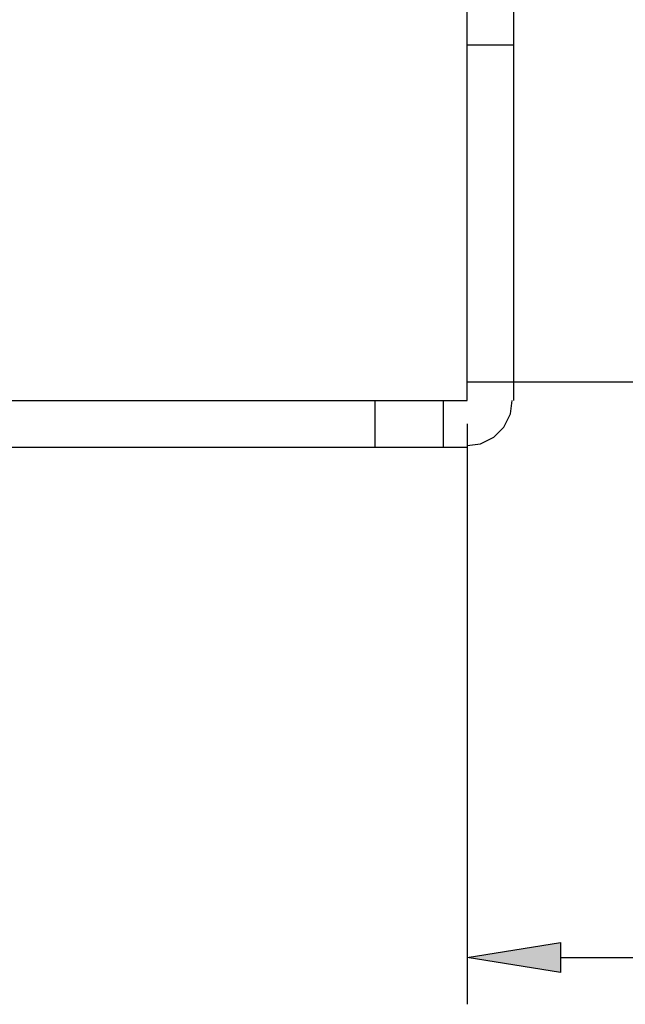
# Model space of a CAD drawing. Units: inches. Extents: x 0.5 to 16.1, y 0.5 to 11.2.
# Drawn here: x 4.8 to 5.9, y 2.5 to 4.2 of the extents above; entities that cross this region are included whole.
import ezdxf

# ---------------------------------------------------------------- set-up
doc = ezdxf.new("R2010")
doc.units = ezdxf.units.IN
doc.header["$MEASUREMENT"] = 0
doc.layers.add('Layer 1', color=7, linetype='Continuous')

msp = doc.modelspace()

# ---------------------------------------------------------------- hatches: boundary and pattern name
at = {"layer": 'Layer 1', "true_color": 0x231f20}
h = msp.add_hatch(color=179, dxfattribs=at)
h.dxf.hatch_style = 2
h.paths.add_polyline_path([(5.7693, 2.6036), (5.7693, 2.5523), (5.6097, 2.578)])

# ---------------------------------------------------------------- linework, layer by layer
at = {"layer": 'Layer 1', "color": 179, "lineweight": 25, "true_color": 0x231f20}
for points in [[(5.6097, 3.5299), (5.6097, 5.3397)], [(5.6895, 3.5299), (5.6895, 5.3397)], [(5.6097, 4.137), (5.6895, 4.137)], [(5.6097, 3.5613), (7.7216, 3.5613)], [(2.9164, 3.5299), (5.6097, 3.5299)], [(5.453, 3.4501), (5.453, 3.5299)], [(5.5698, 3.4501), (5.5698, 3.5299)], [(5.6097, 3.453), (5.6325, 3.4558), (5.6553, 3.4672), (5.6724, 3.4843), (5.6838, 3.5071), (5.6867, 3.5299)], [(5.6097, 3.49), (5.6097, 2.4982)], [(2.9164, 3.4501), (5.6097, 3.4501)], [(5.7693, 2.6036), (5.7693, 2.5523), (5.6097, 2.578), (5.7693, 2.6036)], [(5.7693, 2.578), (7.1174, 2.578)]]:
    msp.add_lwpolyline(points, dxfattribs=at)
at = {"layer": 'Layer 1', "lineweight": 0}
msp.add_lwpolyline([(5.7693, 2.6036), (5.7693, 2.5523), (5.6097, 2.578), (5.7693, 2.6036)], dxfattribs=at)

doc.saveas('drawing.dxf')
